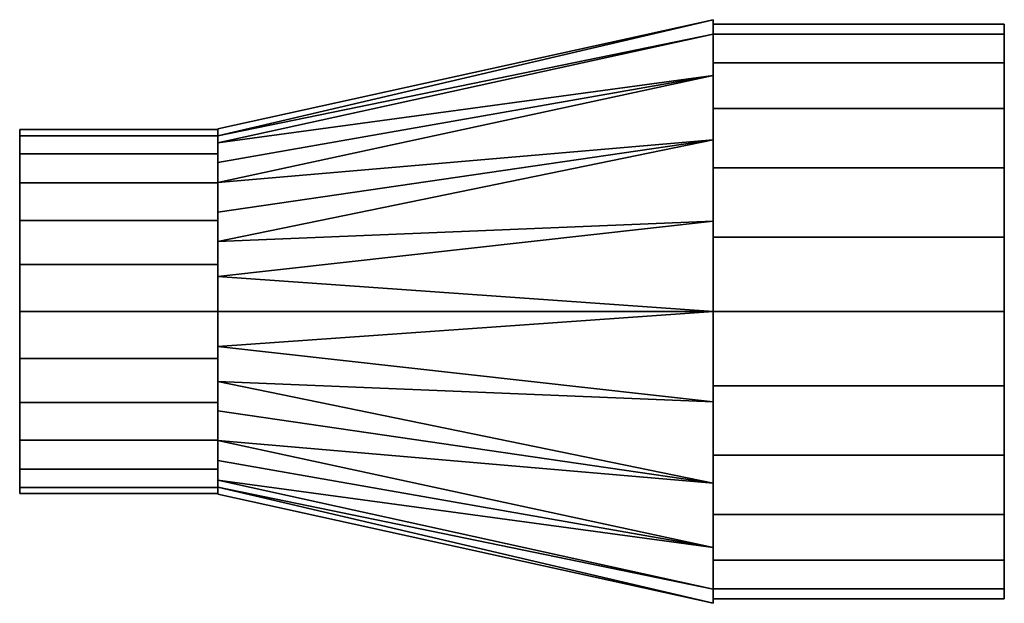
# Model space of a CAD drawing. Units: millimetres. Extents: x 0 to 365, y -105 to 111.
import ezdxf

# ---------------------------------------------------------------- set-up
doc = ezdxf.new("R2010")
doc.units = ezdxf.units.MM
doc.linetypes.add('Mitte 1', pattern=[29.999999, 12, -6, 6, -6])
doc.layers.add('P-PIPE', color=3, linetype='Continuous', lineweight=50)
doc.layers.add('P-PIPE-CNTR', color=3, linetype='Mitte 1', lineweight=35)

# ---------------------------------------------------------------- blocks, each defined once
blk = doc.blocks.new('Doppelmuffen-Reduktion - Standard-7392220-_3D_')
at = {"layer": 'P-PIPE', "color": 8, "lineweight": 25}
mesh = blk.add_polyface(dxfattribs=at)
corners = [(-108, -106.5), (-108, -102.87, 27.56), (-108, -92.23, 53.25), (-108, -75.31, 75.31), (-108, -53.25, 92.23), (-108, -27.56, 102.87), (-108, 0, 106.5), (-108, 27.56, 102.87), (-108, 53.25, 92.23), (-108, 75.31, 75.31), (-108, 92.23, 53.25), (-108, 102.87, 27.56), (-108, 106.5), (-108, 102.87, -27.56), (-108, 92.23, -53.25), (-108, 75.31, -75.31), (-108, 53.25, -92.23), (-108, 27.56, -102.87), (-108, 0, -106.5), (-108, -27.56, -102.87), (-108, -53.25, -92.23), (-108, -75.31, -75.31), (-108, -92.23, -53.25), (-108, -102.87, -27.56)]
mesh.append_faces([[corners[k] for k in face] for face in [(20, 18, 19), (13, 11, 12)]], dxfattribs={"vtx0": -1, "color": 8})
mesh.append_faces([[corners[k] for k in face] for face in [(4, 0, 3)]], dxfattribs={"vtx0": -1, "vtx1": -1, "color": 8})
mesh.append_faces([[corners[k] for k in face] for face in [(20, 9, 13, 16)]], dxfattribs={"vtx0": -1, "vtx1": -1, "vtx2": -1, "vtx3": -1, "color": 8})
mesh.append_faces([[corners[k] for k in face] for face in [(7, 20, 21)]], dxfattribs={"vtx0": -1, "vtx2": -1, "color": 8})
mesh.append_faces([[corners[k] for k in face] for face in [(20, 7, 8, 9)]], dxfattribs={"vtx0": -1, "vtx3": -1, "color": 8})
mesh.append_faces([[corners[k] for k in face] for face in [(6, 7, 21, 0)]], dxfattribs={"vtx1": -1, "vtx2": -1, "vtx3": -1, "color": 8})
mesh.append_faces([[corners[k] for k in face] for face in [(1, 2, 3, 0)]], dxfattribs={"vtx2": -1, "color": 8})
mesh.append_faces([[corners[k] for k in face] for face in [(9, 10, 11, 13), (4, 5, 6, 0), (16, 17, 18, 20)]], dxfattribs={"vtx2": -1, "vtx3": -1, "color": 8})
mesh.append_faces([[corners[k] for k in face] for face in [(13, 14, 15, 16), (21, 22, 23, 0)]], dxfattribs={"vtx3": -1, "color": 8})
mesh = blk.add_polyface(dxfattribs=at)
corners = [(0, 106.5), (0, 102.87, -27.56), (0, 92.23, -53.25), (0, 75.31, -75.31), (0, 53.25, -92.23), (0, 27.56, -102.87), (0, 0, -106.5), (0, -27.56, -102.87), (0, -53.25, -92.23), (0, -75.31, -75.31), (0, -92.23, -53.25), (0, -102.87, -27.56), (0, -106.5), (-108, -106.5), (-108, -102.87, -27.56), (-108, -92.23, -53.25), (-108, -75.31, -75.31), (-108, -53.25, -92.23), (-108, -27.56, -102.87), (-108, 0, -106.5), (-108, 27.56, -102.87), (-108, 53.25, -92.23), (-108, 75.31, -75.31), (-108, 92.23, -53.25), (-108, 102.87, -27.56), (-108, 106.5)]
mesh.append_faces([[corners[k] for k in face] for face in [(1, 24, 25, 0)]], dxfattribs={"vtx0": -1, "color": 8})
mesh.append_faces([[corners[k] for k in face] for face in [(11, 14, 15, 10), (10, 15, 16, 9), (8, 17, 18, 7), (9, 16, 17, 8), (7, 18, 19, 6), (5, 20, 21, 4), (4, 21, 22, 3), (2, 23, 24, 1), (3, 22, 23, 2), (20, 5, 6, 19)]], dxfattribs={"vtx0": -1, "vtx2": -1, "color": 8})
mesh.append_faces([[corners[k] for k in face] for face in [(12, 13, 14, 11)]], dxfattribs={"vtx2": -1, "color": 8})
mesh = blk.add_polyface(dxfattribs=at)
corners = [(0, -106.5), (0, -102.87, 27.56), (0, -92.23, 53.25), (0, -75.31, 75.31), (0, -53.25, 92.23), (0, -27.56, 102.87), (0, 0, 106.5), (0, 27.56, 102.87), (0, 53.25, 92.23), (0, 75.31, 75.31), (0, 92.23, 53.25), (0, 102.87, 27.56), (0, 106.5), (-108, 106.5), (-108, 102.87, 27.56), (-108, 92.23, 53.25), (-108, 75.31, 75.31), (-108, 53.25, 92.23), (-108, 27.56, 102.87), (-108, 0, 106.5), (-108, -27.56, 102.87), (-108, -53.25, 92.23), (-108, -75.31, 75.31), (-108, -92.23, 53.25), (-108, -102.87, 27.56), (-108, -106.5)]
mesh.append_faces([[corners[k] for k in face] for face in [(1, 24, 25, 0)]], dxfattribs={"vtx0": -1, "color": 8})
mesh.append_faces([[corners[k] for k in face] for face in [(8, 17, 18, 7), (7, 18, 19, 6), (5, 20, 21, 4), (4, 21, 22, 3), (2, 23, 24, 1), (3, 22, 23, 2), (20, 5, 6, 19)]], dxfattribs={"vtx0": -1, "vtx2": -1, "color": 8})
mesh.append_faces([[corners[k] for k in face] for face in [(13, 14, 11, 12)]], dxfattribs={"vtx1": -1, "color": 8})
mesh.append_faces([[corners[k] for k in face] for face in [(14, 15, 10, 11), (8, 9, 16, 17), (9, 10, 15, 16)]], dxfattribs={"vtx1": -1, "vtx3": -1, "color": 8})
mesh = blk.add_polyface(dxfattribs=at)
corners = [(0, -108.2), (0, -102.9, 33.44), (0, -87.54, 63.6), (0, -63.6, 87.54), (0, -33.44, 102.9), (0, 0, 108.2), (0, 33.44, 102.9), (0, 63.6, 87.54), (0, 87.54, 63.6), (0, 102.9, 33.44), (0, 108.2), (0, 102.9, -33.44), (0, 87.54, -63.6), (0, 63.6, -87.54), (0, 33.44, -102.9), (0, 0, -108.2), (0, -33.44, -102.9), (0, -63.6, -87.54), (0, -87.54, -63.6), (0, -102.9, -33.44)]
mesh.append_faces([[corners[k] for k in face] for face in [(10, 7, 8, 9)]], dxfattribs={"vtx0": -1, "color": 8})
mesh.append_faces([[corners[k] for k in face] for face in [(5, 10, 3, 4)]], dxfattribs={"vtx0": -1, "vtx1": -1, "color": 8})
mesh.append_faces([[corners[k] for k in face] for face in [(10, 5, 6, 7)]], dxfattribs={"vtx0": -1, "vtx3": -1, "color": 8})
mesh.append_faces([[corners[k] for k in face] for face in [(14, 15, 0), (16, 17, 0, 15)]], dxfattribs={"vtx1": -1, "vtx2": -1, "color": 8})
mesh.append_faces([[corners[k] for k in face] for face in [(0, 1, 10, 12)]], dxfattribs={"vtx1": -1, "vtx2": -1, "vtx3": -1, "color": 8})
mesh.append_faces([[corners[k] for k in face] for face in [(10, 11, 12), (18, 19, 0, 17)]], dxfattribs={"vtx2": -1, "color": 8})
mesh.append_faces([[corners[k] for k in face] for face in [(1, 2, 3, 10), (12, 13, 14, 0)]], dxfattribs={"vtx2": -1, "vtx3": -1, "color": 8})
mesh = blk.add_polyface(dxfattribs=at)
corners = [(0, -108.2), (0, -102.9, -33.44), (0, -87.54, -63.6), (0, -63.6, -87.54), (0, -33.44, -102.9), (0, 0, -108.2), (0, 33.44, -102.9), (0, 63.6, -87.54), (0, 87.54, -63.6), (0, 102.9, -33.44), (0, 108.2), (183.8, 67.7), (183.8, 62.55, -25.91), (183.8, 47.87, -47.87), (183.8, 25.91, -62.55), (183.8, 0, -67.7), (183.8, -25.91, -62.55), (183.8, -47.87, -47.87), (183.8, -62.55, -25.91), (183.8, -67.7), (183.8, 65.12, -12.95), (183.8, 36.89, -55.21), (183.8, 12.95, -65.12), (183.8, 55.21, -36.89), (183.8, -12.95, -65.12), (183.8, -55.21, -36.89), (183.8, -36.89, -55.21), (183.8, -65.12, -12.95)]
mesh.append_faces([[corners[k] for k in face] for face in [(20, 10, 11), (0, 27, 19)]], dxfattribs={"vtx0": -1, "color": 8})
mesh.append_faces([[corners[k] for k in face] for face in [(10, 20, 9), (24, 5, 15), (5, 24, 4), (2, 18, 1)]], dxfattribs={"vtx0": -1, "vtx1": -1, "color": 8})
mesh.append_faces([[corners[k] for k in face] for face in [(16, 3, 4), (8, 12, 23), (7, 13, 21), (13, 7, 8), (14, 6, 7), (6, 14, 22), (3, 16, 26), (1, 18, 27), (12, 8, 9), (27, 0, 1), (17, 2, 3), (2, 17, 25)]], dxfattribs={"vtx0": -1, "vtx2": -1, "color": 8})
mesh.append_faces([[corners[k] for k in face] for face in [(21, 14, 7), (22, 15, 5), (5, 6, 22), (25, 18, 2), (23, 13, 8), (24, 16, 4), (20, 12, 9), (26, 17, 3)]], dxfattribs={"vtx1": -1, "vtx2": -1, "color": 8})
mesh = blk.add_polyface(dxfattribs=at)
corners = [(0, 108.2), (0, 102.9, 33.44), (0, 87.54, 63.6), (0, 63.6, 87.54), (0, 33.44, 102.9), (0, 0, 108.2), (0, -33.44, 102.9), (0, -63.6, 87.54), (0, -87.54, 63.6), (0, -102.9, 33.44), (0, -108.2), (183.8, -67.7), (183.8, -62.55, 25.91), (183.8, -47.87, 47.87), (183.8, -25.91, 62.55), (183.8, 0, 67.7), (183.8, 25.91, 62.55), (183.8, 47.87, 47.87), (183.8, 62.55, 25.91), (183.8, 67.7), (183.8, -65.12, 12.95), (183.8, -36.89, 55.21), (183.8, -12.95, 65.12), (183.8, -55.21, 36.89), (183.8, 12.95, 65.12), (183.8, 55.21, 36.89), (183.8, 36.89, 55.21), (183.8, 65.12, 12.95)]
mesh.append_faces([[corners[k] for k in face] for face in [(20, 10, 11), (0, 27, 19)]], dxfattribs={"vtx0": -1, "color": 8})
mesh.append_faces([[corners[k] for k in face] for face in [(10, 20, 9), (24, 5, 15), (5, 24, 4), (2, 18, 1)]], dxfattribs={"vtx0": -1, "vtx1": -1, "color": 8})
mesh.append_faces([[corners[k] for k in face] for face in [(16, 3, 4), (8, 12, 23), (7, 13, 21), (13, 7, 8), (14, 6, 7), (6, 14, 22), (3, 16, 26), (1, 18, 27), (12, 8, 9), (27, 0, 1), (17, 2, 3), (2, 17, 25)]], dxfattribs={"vtx0": -1, "vtx2": -1, "color": 8})
mesh.append_faces([[corners[k] for k in face] for face in [(21, 14, 7), (22, 15, 5), (5, 6, 22), (25, 18, 2), (23, 13, 8), (24, 16, 4), (20, 12, 9), (26, 17, 3)]], dxfattribs={"vtx1": -1, "vtx2": -1, "color": 8})
mesh = blk.add_polyface(dxfattribs=at)
corners = [(0, -106.5), (0, -102.87, -27.56), (0, -92.23, -53.25), (0, -75.31, -75.31), (0, -53.25, -92.23), (0, -27.56, -102.87), (0, 0, -106.5), (0, 27.56, -102.87), (0, 53.25, -92.23), (0, 75.31, -75.31), (0, 92.23, -53.25), (0, 102.87, -27.56), (0, 106.5), (0, 102.87, 27.56), (0, 92.23, 53.25), (0, 75.31, 75.31), (0, 53.25, 92.23), (0, 27.56, 102.87), (0, 0, 106.5), (0, -27.56, 102.87), (0, -53.25, 92.23), (0, -75.31, 75.31), (0, -92.23, 53.25), (0, -102.87, 27.56)]
mesh.append_faces([[corners[k] for k in face] for face in [(10, 8, 9), (6, 4, 5)]], dxfattribs={"vtx0": -1, "color": 8})
mesh.append_faces([[corners[k] for k in face] for face in [(20, 13, 18, 19)]], dxfattribs={"vtx0": -1, "vtx1": -1, "color": 8})
mesh.append_faces([[corners[k] for k in face] for face in [(11, 4, 8, 10), (4, 11, 0, 3)]], dxfattribs={"vtx0": -1, "vtx1": -1, "vtx2": -1, "color": 8})
mesh.append_faces([[corners[k] for k in face] for face in [(17, 18, 15, 16)]], dxfattribs={"vtx1": -1, "color": 8})
mesh.append_faces([[corners[k] for k in face] for face in [(20, 21, 0, 13)]], dxfattribs={"vtx1": -1, "vtx2": -1, "vtx3": -1, "color": 8})
mesh.append_faces([[corners[k] for k in face] for face in [(1, 2, 3, 0)]], dxfattribs={"vtx2": -1, "color": 8})
mesh.append_faces([[corners[k] for k in face] for face in [(6, 7, 8, 4), (11, 12, 13, 0), (13, 14, 15, 18)]], dxfattribs={"vtx2": -1, "vtx3": -1, "color": 8})
mesh.append_faces([[corners[k] for k in face] for face in [(21, 22, 23, 0)]], dxfattribs={"vtx3": -1, "color": 8})
mesh = blk.add_polyface(dxfattribs=at)
corners = [(183.8, -67.7), (183.8, -62.55, -25.91), (183.8, -47.87, -47.87), (183.8, -25.91, -62.55), (183.8, 0, -67.7), (183.8, 25.91, -62.55), (183.8, 47.87, -47.87), (183.8, 62.55, -25.91), (183.8, 67.7), (183.8, 62.55, 25.91), (183.8, 47.87, 47.87), (183.8, 25.91, 62.55), (183.8, 0, 67.7), (183.8, -25.91, 62.55), (183.8, -47.87, 47.87), (183.8, -62.55, 25.91)]
mesh.append_faces([[corners[k] for k in face] for face in [(7, 15, 6)]], dxfattribs={"vtx0": -1, "vtx1": -1, "color": 8})
mesh.append_faces([[corners[k] for k in face] for face in [(15, 3, 4)]], dxfattribs={"vtx0": -1, "vtx2": -1, "color": 8})
mesh.append_faces([[corners[k] for k in face] for face in [(7, 11, 12, 13), (7, 13, 14, 15), (15, 1, 2, 3)]], dxfattribs={"vtx0": -1, "vtx3": -1, "color": 8})
mesh.append_faces([[corners[k] for k in face] for face in [(0, 1, 15)]], dxfattribs={"vtx1": -1, "color": 8})
mesh.append_faces([[corners[k] for k in face] for face in [(10, 11, 7)]], dxfattribs={"vtx1": -1, "vtx2": -1, "color": 8})
mesh.append_faces([[corners[k] for k in face] for face in [(4, 5, 6, 15)]], dxfattribs={"vtx2": -1, "vtx3": -1, "color": 8})
mesh.append_faces([[corners[k] for k in face] for face in [(7, 8, 9, 10)]], dxfattribs={"vtx3": -1, "color": 8})
mesh = blk.add_polyface(dxfattribs=at)
corners = [(183.8, -67.5), (183.8, -65.2, 17.47), (183.8, -58.46, 33.75), (183.8, -47.73, 47.73), (183.8, -33.75, 58.46), (183.8, -17.47, 65.2), (183.8, 0, 67.5), (183.8, 17.47, 65.2), (183.8, 33.75, 58.46), (183.8, 47.73, 47.73), (183.8, 58.46, 33.75), (183.8, 65.2, 17.47), (183.8, 67.5), (183.8, 65.2, -17.47), (183.8, 58.46, -33.75), (183.8, 47.73, -47.73), (183.8, 33.75, -58.46), (183.8, 17.47, -65.2), (183.8, 0, -67.5), (183.8, -17.47, -65.2), (183.8, -33.75, -58.46), (183.8, -47.73, -47.73), (183.8, -58.46, -33.75), (183.8, -65.2, -17.47)]
mesh.append_faces([[corners[k] for k in face] for face in [(13, 11, 12)]], dxfattribs={"vtx0": -1, "color": 8})
mesh.append_faces([[corners[k] for k in face] for face in [(9, 13, 16, 23)]], dxfattribs={"vtx0": -1, "vtx1": -1, "vtx2": -1, "vtx3": -1, "color": 8})
mesh.append_faces([[corners[k] for k in face] for face in [(2, 5, 6)]], dxfattribs={"vtx0": -1, "vtx2": -1, "color": 8})
mesh.append_faces([[corners[k] for k in face] for face in [(2, 8, 9, 23), (23, 16, 17, 20)]], dxfattribs={"vtx0": -1, "vtx2": -1, "vtx3": -1, "color": 8})
mesh.append_faces([[corners[k] for k in face] for face in [(3, 4, 5, 2), (0, 1, 2, 23), (21, 22, 23, 20), (18, 19, 20, 17)]], dxfattribs={"vtx2": -1, "color": 8})
mesh.append_faces([[corners[k] for k in face] for face in [(6, 7, 8, 2), (9, 10, 11, 13)]], dxfattribs={"vtx2": -1, "vtx3": -1, "color": 8})
mesh.append_faces([[corners[k] for k in face] for face in [(13, 14, 15, 16)]], dxfattribs={"vtx3": -1, "color": 8})
mesh = blk.add_polyface(dxfattribs=at)
corners = [(257.3, 67.5), (257.3, 65.2, -17.47), (257.3, 58.46, -33.75), (257.3, 47.73, -47.73), (257.3, 33.75, -58.46), (257.3, 17.47, -65.2), (257.3, 0, -67.5), (257.3, -17.47, -65.2), (257.3, -33.75, -58.46), (257.3, -47.73, -47.73), (257.3, -58.46, -33.75), (257.3, -65.2, -17.47), (257.3, -67.5), (183.8, -67.5), (183.8, -65.2, -17.47), (183.8, -58.46, -33.75), (183.8, -47.73, -47.73), (183.8, -33.75, -58.46), (183.8, -17.47, -65.2), (183.8, 0, -67.5), (183.8, 17.47, -65.2), (183.8, 33.75, -58.46), (183.8, 47.73, -47.73), (183.8, 58.46, -33.75), (183.8, 65.2, -17.47), (183.8, 67.5)]
mesh.append_faces([[corners[k] for k in face] for face in [(1, 24, 25, 0)]], dxfattribs={"vtx0": -1, "color": 8})
mesh.append_faces([[corners[k] for k in face] for face in [(11, 14, 15, 10), (10, 15, 16, 9), (8, 17, 18, 7), (9, 16, 17, 8), (7, 18, 19, 6), (5, 20, 21, 4), (4, 21, 22, 3), (2, 23, 24, 1), (3, 22, 23, 2), (20, 5, 6, 19)]], dxfattribs={"vtx0": -1, "vtx2": -1, "color": 8})
mesh.append_faces([[corners[k] for k in face] for face in [(11, 12, 13, 14)]], dxfattribs={"vtx3": -1, "color": 8})
mesh = blk.add_polyface(dxfattribs=at)
corners = [(257.3, -67.5), (257.3, -65.2, 17.47), (257.3, -58.46, 33.75), (257.3, -47.73, 47.73), (257.3, -33.75, 58.46), (257.3, -17.47, 65.2), (257.3, 0, 67.5), (257.3, 17.47, 65.2), (257.3, 33.75, 58.46), (257.3, 47.73, 47.73), (257.3, 58.46, 33.75), (257.3, 65.2, 17.47), (257.3, 67.5), (183.8, 67.5), (183.8, 65.2, 17.47), (183.8, 58.46, 33.75), (183.8, 47.73, 47.73), (183.8, 33.75, 58.46), (183.8, 17.47, 65.2), (183.8, 0, 67.5), (183.8, -17.47, 65.2), (183.8, -33.75, 58.46), (183.8, -47.73, 47.73), (183.8, -58.46, 33.75), (183.8, -65.2, 17.47), (183.8, -67.5)]
mesh.append_faces([[corners[k] for k in face] for face in [(1, 24, 25, 0)]], dxfattribs={"vtx0": -1, "color": 8})
mesh.append_faces([[corners[k] for k in face] for face in [(7, 18, 19, 6), (17, 8, 9, 16), (5, 20, 21, 4), (4, 21, 22, 3), (2, 23, 24, 1), (3, 22, 23, 2), (20, 5, 6, 19)]], dxfattribs={"vtx0": -1, "vtx2": -1, "color": 8})
mesh.append_faces([[corners[k] for k in face] for face in [(13, 14, 11, 12)]], dxfattribs={"vtx1": -1, "color": 8})
mesh.append_faces([[corners[k] for k in face] for face in [(14, 15, 10, 11), (15, 16, 9, 10), (7, 8, 17, 18)]], dxfattribs={"vtx1": -1, "vtx3": -1, "color": 8})
mesh = blk.add_polyface(dxfattribs=at)
corners = [(257.3, -67.5), (257.3, -65.2, -17.47), (257.3, -58.46, -33.75), (257.3, -47.73, -47.73), (257.3, -33.75, -58.46), (257.3, -17.47, -65.2), (257.3, 0, -67.5), (257.3, 17.47, -65.2), (257.3, 33.75, -58.46), (257.3, 47.73, -47.73), (257.3, 58.46, -33.75), (257.3, 65.2, -17.47), (257.3, 67.5), (257.3, 65.2, 17.47), (257.3, 58.46, 33.75), (257.3, 47.73, 47.73), (257.3, 33.75, 58.46), (257.3, 17.47, 65.2), (257.3, 0, 67.5), (257.3, -17.47, 65.2), (257.3, -33.75, 58.46), (257.3, -47.73, 47.73), (257.3, -58.46, 33.75), (257.3, -65.2, 17.47)]
mesh.append_faces([[corners[k] for k in face] for face in [(0, 22, 23)]], dxfattribs={"vtx0": -1, "color": 8})
mesh.append_faces([[corners[k] for k in face] for face in [(1, 18, 22, 0)]], dxfattribs={"vtx0": -1, "vtx1": -1, "vtx2": -1, "color": 8})
mesh.append_faces([[corners[k] for k in face] for face in [(4, 11, 12, 1)]], dxfattribs={"vtx0": -1, "vtx2": -1, "vtx3": -1, "color": 8})
mesh.append_faces([[corners[k] for k in face] for face in [(12, 13, 1), (18, 19, 22)]], dxfattribs={"vtx1": -1, "vtx2": -1, "color": 8})
mesh.append_faces([[corners[k] for k in face] for face in [(7, 8, 11, 4), (15, 16, 1, 13)]], dxfattribs={"vtx1": -1, "vtx2": -1, "vtx3": -1, "color": 8})
mesh.append_faces([[corners[k] for k in face] for face in [(13, 14, 15)]], dxfattribs={"vtx2": -1, "color": 8})
mesh.append_faces([[corners[k] for k in face] for face in [(16, 17, 18, 1)]], dxfattribs={"vtx2": -1, "vtx3": -1, "color": 8})
mesh.append_faces([[corners[k] for k in face] for face in [(8, 9, 10, 11), (4, 5, 6, 7), (1, 2, 3, 4), (19, 20, 21, 22)]], dxfattribs={"vtx3": -1, "color": 8})

msp = doc.modelspace()

# ---------------------------------------------------------------- linework, layer by layer
at = {"layer": 'P-PIPE-CNTR', "color": 150, "lineweight": 25}
msp.add_line((365.3, 2.85, 300), (0, 2.85, 300), dxfattribs=at)

# ---------------------------------------------------------------- block references
at = {"layer": 'P-PIPE', "color": 8, "lineweight": 25, "rotation": 180}
msp.add_blockref('Doppelmuffen-Reduktion - Standard-7392220-_3D_', (257.3, 2.85, 300), dxfattribs=at)

doc.saveas('drawing.dxf')
